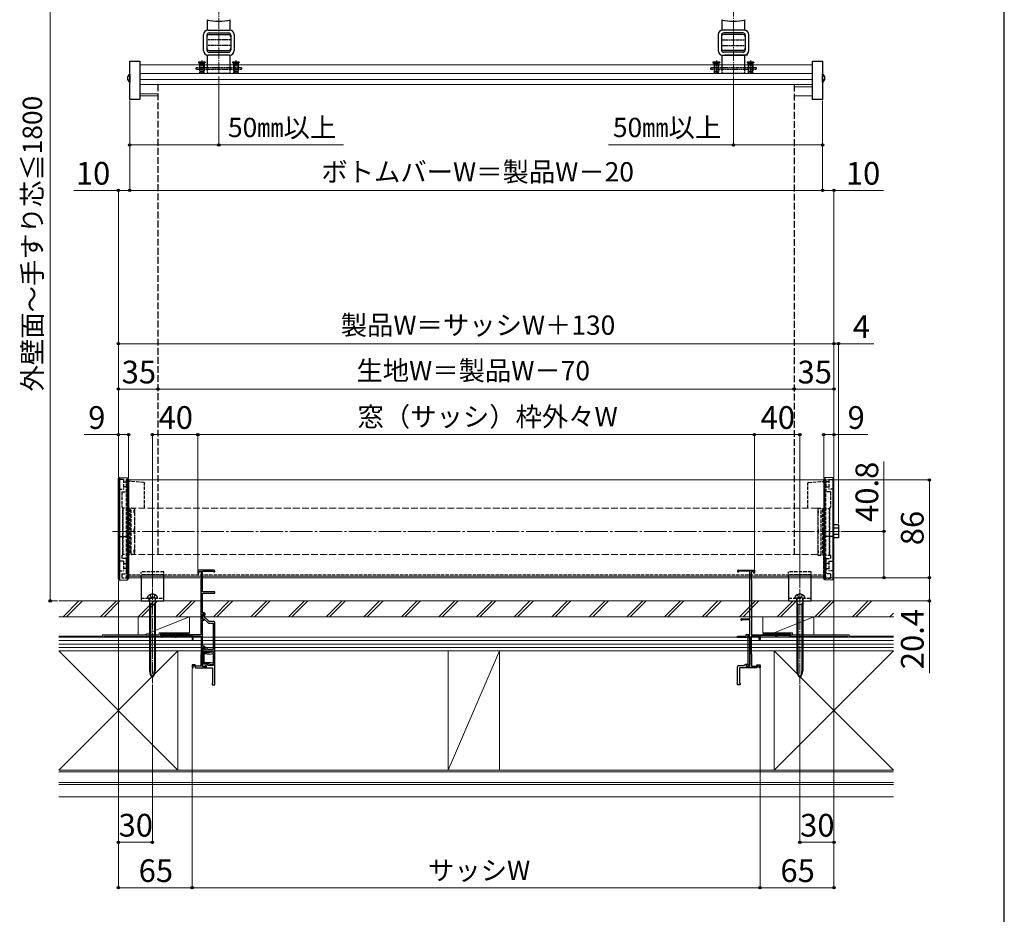
# Model space of a CAD drawing. Extents: x 175 to 1925, y 210 to 2815.
# Drawn here: x 1058 to 1925, y 1441 to 2228 of the extents above; entities that cross this region are included whole.
import ezdxf

# ---------------------------------------------------------------- set-up
doc = ezdxf.new("R2010")
doc.units = 0
doc.linetypes.add('YCENTER_1', pattern=[13, 10, -1, 1, -1])
doc.linetypes.add('YHIDDEN_1', pattern=[4, 3, -1])
for name, color, linetype, lineweight in [('YKK_11E', 7, 'CONTINUOUS', 13), ('YKK_12', 2, 'CONTINUOUS', 13), ('YKK_13', 4, 'CONTINUOUS', 30), ('YKK_D', 6, 'CONTINUOUS', 13), ('YKK_ZWAK', 7, 'CONTINUOUS', 30), ('YSS_K', 3, 'CONTINUOUS', 13)]:
    doc.layers.add(name, color=color, linetype=linetype, lineweight=lineweight)
doc.styles.add('text-b', font='txt')

msp = doc.modelspace()

# ---------------------------------------------------------------- linework, layer by layer
at = {"layer": 'YKK_11E', "linetype": 'ByBlock', "lineweight": -2}
for p, q in [((1229.3, 1743.5), (1215, 1743.5)), ((1215, 1743.5), (1215, 1740.5)), ((1215.8, 1740.5), (1215.8, 1742.4)), ((1215.8, 1742.4), (1218, 1742.4)), ((1218, 1742.4), (1218, 1735.7)), ((1219, 1724.5), (1219, 1742.6)), ((1219, 1742.6), (1228.43, 1742.6)), ((1228.43, 1742.6), (1228.69, 1742.45)), ((1215, 1740.5), (1215.8, 1740.5)), ((1217.8, 1735.5), (1217.6, 1735.3)), ((1217.6, 1735.3), (1217.6, 1686.5)), ((1218, 1735.7), (1217.8, 1735.5)), ((1230, 1724.5), (1219, 1724.5)), ((1219, 1705.9), (1219, 1723.2)), ((1219, 1723.2), (1230, 1723.2)), ((1230, 1723.2), (1230, 1724.5)), ((1219.5, 1703.86), (1218.94, 1700.7)), ((1218.94, 1700.7), (1220.38, 1700.7)), ((1220.5, 1705.9), (1219, 1705.9)), ((1219, 1700.4), (1219, 1705.1)), ((1219, 1705.1), (1220.7, 1705.1)), ((1220.5, 1700.4), (1219, 1700.4)), ((1219, 1676.5), (1219, 1699.6)), ((1219, 1699.6), (1220.5, 1699.6)), ((1220.2, 1704.7), (1219.5, 1704.7)), ((1219.5, 1704.7), (1219.5, 1703.86)), ((1221, 1703.31), (1220.2, 1704.7)), ((1220.38, 1700.7), (1223.99, 1697.09)), ((1220.5, 1699.6), (1220.5, 1700.4)), ((1220.7, 1705.1), (1220.7, 1704.5)), ((1220.7, 1704.5), (1221.2, 1704)), ((1221, 1702.2), (1221, 1703.31)), ((1224.9, 1698.3), (1221, 1702.2)), ((1221.2, 1704), (1221.5, 1704.3)), ((1221.5, 1704.3), (1221.5, 1704.9)), ((1224.69, 1696.8), (1228.5, 1696.8)), ((1229, 1698.3), (1224.9, 1698.3)), ((1228.5, 1696.8), (1228.5, 1673.8)), ((1230, 1671.3), (1230, 1697.3)), ((1217.6, 1686.5), (1183, 1686.5)), ((1183, 1686.5), (1183, 1684.5)), ((1183, 1684.5), (1183.7, 1684.5)), ((1183.7, 1684.5), (1183.7, 1685.6)), ((1183.7, 1685.6), (1195.3, 1685.6)), ((1195.3, 1685.6), (1195.3, 1684.5)), ((1195.3, 1684.5), (1196, 1684.5)), ((1196, 1684.5), (1196, 1685.6)), ((1196, 1685.6), (1209.1, 1685.6)), ((1209.1, 1685.6), (1209.7, 1685.95)), ((1209.7, 1685.95), (1210, 1685.77)), ((1210, 1685.77), (1210, 1682.5)), ((1210, 1682.5), (1210.8, 1682.5)), ((1210.8, 1682.5), (1210.8, 1685.4)), ((1210.8, 1685.4), (1217.8, 1685.4)), ((1217.8, 1685.4), (1217.8, 1670)), ((1220.4, 1676.5), (1219, 1676.5)), ((1219, 1658.4), (1219, 1675.7)), ((1219, 1675.7), (1220.6, 1675.7)), ((1220.2, 1675.3), (1219, 1675.3)), ((1219, 1675.3), (1219, 1674.1)), ((1219, 1674.1), (1219.33, 1673.77)), ((1219.33, 1673.77), (1219, 1673.3)), ((1219, 1673.3), (1219, 1659.24)), ((1220.2, 1673.8), (1220.2, 1675.3)), ((1222.5, 1673.8), (1220.2, 1673.8)), ((1220.6, 1675.7), (1220.6, 1674.3)), ((1220.6, 1674.3), (1221.4, 1674.3)), ((1221.4, 1674.3), (1221.4, 1675.5)), ((1223, 1674.3), (1222.5, 1673.8)), ((1223.5, 1674.3), (1223, 1674.3)), ((1224, 1673.8), (1223.5, 1674.3)), ((1228.5, 1673.8), (1224, 1673.8)), ((1217.8, 1670), (1217.6, 1669.8)), ((1217.6, 1669.8), (1217.6, 1658.9)), ((1220.5, 1660.9), (1220.5, 1672.3)), ((1220.5, 1672.3), (1228.6, 1672.3)), ((1228.6, 1672.3), (1228.6, 1671.3)), ((1228.6, 1671.3), (1230, 1671.3)), ((1212.77, 1660.2), (1210, 1660.2)), ((1210, 1660.2), (1210, 1657.5)), ((1210, 1657.5), (1210.8, 1657.5)), ((1210.8, 1657.5), (1210.8, 1659.4)), ((1210.8, 1659.4), (1212.21, 1659.4)), ((1212.21, 1659.4), (1212.9, 1657.5)), ((1213.24, 1658.9), (1212.77, 1660.2)), ((1212.9, 1657.5), (1214.84, 1657.5)), ((1217.6, 1658.9), (1213.24, 1658.9)), ((1214.84, 1657.5), (1215.03, 1657.62)), ((1215.03, 1657.62), (1215.58, 1657.62)), ((1215.58, 1657.62), (1215.76, 1657.5)), ((1215.76, 1657.5), (1222.1, 1657.5)), ((1219, 1659.24), (1221.04, 1658.5)), ((1221.4, 1658.4), (1219, 1658.4)), ((1222.8, 1660.9), (1220.5, 1660.9)), ((1221.04, 1658.5), (1221.4, 1659.5)), ((1221.4, 1659.5), (1222.4, 1659.5)), ((1222.1, 1659.3), (1221.4, 1659.3)), ((1221.4, 1659.3), (1221.4, 1658.4)), ((1222.1, 1657.5), (1222.1, 1659.3)), ((1222.4, 1659.5), (1222.4, 1657.5)), ((1222.4, 1657.5), (1228, 1657.5)), ((1224.2, 1659.5), (1222.8, 1660.9)), ((1228.6, 1659.5), (1224.2, 1659.5)), ((1228, 1657.5), (1228, 1644)), ((1230, 1660.6), (1228.6, 1660.6)), ((1228.6, 1660.6), (1228.6, 1659.5)), ((1230, 1642.5), (1230, 1660.6)), ((1228, 1644), (1227.5, 1644)), ((1227.5, 1644), (1227.5, 1642.5)), ((1227.5, 1642.5), (1230, 1642.5))]:
    msp.add_line(p, q, dxfattribs=at)
at = {"layer": 'YKK_11E', "linetype": 'ByBlock', "lineweight": -2, "ltscale": 0.5}
for p, q in [((1690.7, 1743.5), (1705, 1743.5)), ((1691.57, 1742.6), (1691.31, 1742.45)), ((1701, 1742.6), (1691.57, 1742.6)), ((1701, 1700.7), (1701, 1742.6)), ((1704.2, 1742.4), (1702, 1742.4)), ((1702, 1742.4), (1702, 1735.7)), ((1704.2, 1740.9), (1704.2, 1742.4)), ((1705, 1743.5), (1705, 1740.9)), ((1702, 1735.7), (1702.2, 1735.5)), ((1702.2, 1735.5), (1702.4, 1735.3)), ((1702.4, 1735.3), (1702.4, 1686.5)), ((1705, 1740.9), (1704.2, 1740.9)), ((1693.6, 1700.7), (1701, 1700.7)), ((1694.35, 1699.9), (1694.1, 1699.77)), ((1701, 1699.9), (1694.35, 1699.9)), ((1701, 1686.8), (1701, 1699.9)), ((1690, 1684.2), (1690, 1685.5)), ((1690, 1685.5), (1697.7, 1685.5)), ((1699, 1684.2), (1690, 1684.2)), ((1697.7, 1685.5), (1697.7, 1686.8)), ((1697.7, 1686.8), (1701, 1686.8)), ((1701, 1685.5), (1699, 1685.5)), ((1699, 1685.5), (1699, 1684.2)), ((1699.5, 1660.9), (1699.5, 1684.2)), ((1700.5, 1685.2), (1701, 1684.7)), ((1701, 1658.4), (1701, 1685.5)), ((1701, 1684.7), (1701, 1660.31)), ((1709.2, 1685.4), (1702.2, 1685.4)), ((1702.2, 1685.4), (1702.2, 1670)), ((1702.4, 1686.5), (1737, 1686.5)), ((1709.2, 1682.5), (1709.2, 1685.4)), ((1710, 1682.5), (1709.2, 1682.5)), ((1710.3, 1685.95), (1710, 1685.77)), ((1710, 1685.77), (1710, 1682.5)), ((1710.9, 1685.6), (1710.3, 1685.95)), ((1724, 1685.6), (1710.9, 1685.6)), ((1724, 1684.5), (1724, 1685.6)), ((1724.7, 1684.5), (1724, 1684.5)), ((1736.3, 1685.6), (1724.7, 1685.6)), ((1724.7, 1685.6), (1724.7, 1684.5)), ((1736.3, 1684.5), (1736.3, 1685.6)), ((1737, 1684.5), (1736.3, 1684.5)), ((1737, 1686.5), (1737, 1684.5)), ((1220.72, 1670.65), (1220.69, 1670.08)), ((1220.69, 1670.08), (1225.47, 1669.66)), ((1224.54, 1670.65), (1220.72, 1670.65)), ((1228.35, 1671.67), (1224.54, 1670.65)), ((1225.47, 1669.66), (1227.79, 1670.28)), ((1227.79, 1670.28), (1228.51, 1669.86)), ((1228.63, 1671.4), (1228.35, 1671.67)), ((1228.51, 1669.86), (1228.51, 1662.04)), ((1228.52, 1670.98), (1228.63, 1671.4)), ((1228.77, 1670.79), (1228.52, 1670.98)), ((1229.31, 1671.1), (1228.77, 1670.79)), ((1230.01, 1671.1), (1229.31, 1671.1)), ((1230.01, 1660.8), (1230.01, 1671.1)), ((1702.2, 1670), (1702.4, 1669.8)), ((1702.4, 1669.8), (1702.4, 1658.9)), ((1225.47, 1662.24), (1220.69, 1661.82)), ((1220.69, 1661.82), (1220.72, 1661.25)), ((1220.72, 1661.25), (1224.54, 1661.25)), ((1224.54, 1661.25), (1228.35, 1660.23)), ((1227.79, 1661.62), (1225.47, 1662.24)), ((1228.51, 1662.04), (1227.79, 1661.62)), ((1228.35, 1660.23), (1228.63, 1660.5)), ((1228.52, 1660.92), (1228.77, 1661.11)), ((1228.63, 1660.5), (1228.52, 1660.92)), ((1228.77, 1661.11), (1229.31, 1660.8)), ((1229.31, 1660.8), (1230.01, 1660.8)), ((1690, 1642.5), (1690, 1658.5)), ((1691, 1659.5), (1695.8, 1659.5)), ((1697.6, 1657.5), (1692, 1657.5)), ((1692, 1657.5), (1692, 1644)), ((1695.8, 1659.5), (1697.2, 1660.9)), ((1697.2, 1660.9), (1699.5, 1660.9)), ((1698.6, 1659.5), (1697.6, 1659.5)), ((1697.6, 1659.5), (1697.6, 1657.5)), ((1697.9, 1657.5), (1697.9, 1659.3)), ((1697.9, 1659.3), (1698.6, 1659.3)), ((1704.24, 1657.5), (1697.9, 1657.5)), ((1698.96, 1658.5), (1698.6, 1659.5)), ((1698.6, 1659.3), (1698.6, 1658.4)), ((1698.6, 1658.4), (1701, 1658.4)), ((1700.09, 1658.91), (1698.96, 1658.5)), ((1701, 1660.31), (1699.75, 1659.85)), ((1699.75, 1659.85), (1700.09, 1658.91)), ((1702.4, 1658.9), (1706.76, 1658.9)), ((1704.43, 1657.62), (1704.24, 1657.5)), ((1704.98, 1657.62), (1704.43, 1657.62)), ((1705.16, 1657.5), (1704.98, 1657.62)), ((1707.1, 1657.5), (1705.16, 1657.5)), ((1706.76, 1658.9), (1707.23, 1660.2)), ((1707.79, 1659.4), (1707.1, 1657.5)), ((1707.23, 1660.2), (1710, 1660.2)), ((1709.2, 1659.4), (1707.79, 1659.4)), ((1709.2, 1657.5), (1709.2, 1659.4)), ((1710, 1657.5), (1709.2, 1657.5)), ((1710, 1660.2), (1710, 1657.5)), ((1692.5, 1642.5), (1690, 1642.5)), ((1692, 1644), (1692.5, 1644)), ((1692.5, 1644), (1692.5, 1642.5))]:
    msp.add_line(p, q, dxfattribs=at)
at = {"layer": 'YKK_11E', "linetype": 'ByBlock', "lineweight": -2}
for centre, radius, start, end in [((1229.3, 1742.8), 0.7, 210, 89.99999), ((1220.5, 1704.9), 1, 0.00001, 89.99999), ((1224.69, 1697.8), 1, 225.00003, 270.00002), ((1229, 1697.3), 1, 0.00001, 89.99999), ((1220.4, 1675.5), 1, 0.00001, 89.99999)]:
    msp.add_arc(centre, radius, start, end, dxfattribs=at)
at = {"layer": 'YKK_11E', "linetype": 'ByBlock', "lineweight": -2, "ltscale": 0.5}
for centre, radius, start, end in [((1690.7, 1742.8), 0.7, 90.00001, 330), ((1693.6, 1700.1), 0.6, 90.00003, 326.25104), ((1700.5, 1684.2), 1, 90.01906, 179.99956), ((1691, 1658.5), 1, 90.00001, 179.99999)]:
    msp.add_arc(centre, radius, start, end, dxfattribs=at)
at = {"layer": 'YKK_12', "linetype": 'YCENTER_1'}
for p, q in [((1233.5, 2180.67), (1233.5, 2395.94)), ((1686.5, 2178.82), (1686.5, 2395.94)), ((1175, 1727.4), (1175, 1644)), ((1745, 1726.9), (1745, 1643.5))]:
    msp.add_line(p, q, dxfattribs=at)
at = {"layer": 'YKK_12'}
for p, q in [((1164, 2188.41), (1756, 2188.41)), ((1164, 2188.41), (1164, 2161.04)), ((1756, 2188.41), (1756, 2161.04)), ((1164, 2180.77), (1756, 2180.77)), ((1164, 2175.34), (1756, 2175.34)), ((1164, 2170.9), (1756, 2170.9)), ((1740, 2169.02), (1756, 2169.02)), ((1164, 2162.81), (1180, 2162.81)), ((1164, 2161.04), (1180, 2161.04)), ((1740, 2161.04), (1756, 2161.04)), ((1768, 1822.9), (1152, 1822.9)), ((1768, 1738.3), (1152, 1738.3)), ((1768, 1736.9), (1152, 1736.9))]:
    msp.add_line(p, q, dxfattribs=at)
at = {"layer": 'YKK_12', "linetype": 'YHIDDEN_1'}
for p, q in [((1152, 1822.9), (1152, 1736.9)), ((1768, 1822.9), (1768, 1736.9)), ((1768, 1739.5), (1152, 1739.5))]:
    msp.add_line(p, q, dxfattribs=at)
at = {"layer": 'YKK_12', "linetype": 'YHIDDEN_1', "ltscale": 2}
for p, q in [((1159.25, 1798.2), (1159.25, 1757.2)), ((1760.75, 1798.2), (1159.25, 1798.2)), ((1760.75, 1798.2), (1760.75, 1757.2)), ((1760.75, 1757.2), (1159.25, 1757.2))]:
    msp.add_line(p, q, dxfattribs=at)
at = {"layer": 'YKK_12', "linetype": 'YCENTER_1', "ltscale": 2}
msp.add_line((1140, 1777.7), (1780, 1777.7), dxfattribs=at)
at = {"layer": 'YKK_13', "ltscale": 0.5}
for p, q in [((1223.5, 2218.95), (1223.5, 2227.99)), ((1243.5, 2218.95), (1243.5, 2227.99)), ((1676.5, 2218.95), (1676.5, 2227.99)), ((1696.5, 2218.95), (1696.5, 2227.99)), ((1220, 2200.98), (1220, 2214.98)), ((1223, 2214.48), (1223, 2201.48)), ((1223.5, 2210.48), (1223, 2210.48)), ((1224, 2218.98), (1243, 2218.98)), ((1225, 2216.48), (1242, 2216.48)), ((1225, 2214.98), (1242, 2214.98)), ((1244, 2210.48), (1243.5, 2210.48)), ((1244, 2214.48), (1244, 2201.48)), ((1247, 2214.98), (1247, 2200.98)), ((1673, 2214.98), (1673, 2200.98)), ((1676, 2214.48), (1676, 2201.48)), ((1676, 2210.48), (1676.5, 2210.48)), ((1696, 2218.98), (1677, 2218.98)), ((1695, 2216.48), (1678, 2216.48)), ((1695, 2214.98), (1678, 2214.98)), ((1696.5, 2210.48), (1697, 2210.48)), ((1697, 2214.48), (1697, 2201.48)), ((1700, 2200.98), (1700, 2214.98)), ((1223.5, 2205.48), (1223, 2205.48)), ((1244, 2205.48), (1243.5, 2205.48)), ((1676, 2205.48), (1676.5, 2205.48)), ((1696.5, 2205.48), (1697, 2205.48)), ((1223.5, 2189.37), (1223.5, 2196.98)), ((1243, 2196.98), (1224, 2196.98)), ((1225, 2200.98), (1242, 2200.98)), ((1225, 2199.48), (1242, 2199.48)), ((1243.5, 2189.37), (1243.5, 2196.98)), ((1676.5, 2189.37), (1676.5, 2196.98)), ((1677, 2196.98), (1696, 2196.98)), ((1695, 2200.98), (1678, 2200.98)), ((1695, 2199.48), (1678, 2199.48)), ((1699, 2196.98), (1679, 2196.98)), ((1696.5, 2189.37), (1696.5, 2196.98))]:
    msp.add_line(p, q, dxfattribs=at)
at = {"layer": 'YKK_13', "linetype": 'YHIDDEN_1', "ltscale": 0.5}
for p, q in [((1243.5, 2210.48), (1223.5, 2210.48)), ((1676.5, 2210.48), (1696.5, 2210.48)), ((1243.5, 2205.48), (1223.5, 2205.48)), ((1676.5, 2205.48), (1696.5, 2205.48)), ((1213.5, 2184.17), (1213.5, 2185.97)), ((1213.5, 2185.97), (1253.5, 2185.97)), ((1215.5, 2190.72), (1215.5, 2190.47)), ((1215.5, 2190.47), (1216.43, 2189.54)), ((1216.5, 2188.22), (1216.64, 2188.78)), ((1216.5, 2188.22), (1216.5, 2182.12)), ((1216.5, 2188.22), (1220.5, 2188.22)), ((1220.37, 2189.22), (1216.62, 2189.22)), ((1216.87, 2188.22), (1216.64, 2189.17)), ((1216.7, 2190.72), (1217.35, 2189.41)), ((1216.87, 2188.22), (1216.87, 2181.36)), ((1217.35, 2189.41), (1218.5, 2188.8)), ((1219.64, 2189.41), (1218.5, 2188.8)), ((1220.3, 2190.72), (1219.64, 2189.41)), ((1220.12, 2188.22), (1220.36, 2189.17)), ((1220.12, 2188.22), (1220.12, 2181.36)), ((1220.5, 2188.22), (1220.36, 2188.78)), ((1220.5, 2188.22), (1220.5, 2182.12)), ((1221.5, 2190.47), (1220.57, 2189.54)), ((1221.5, 2190.72), (1221.5, 2190.47)), ((1223.5, 2180.67), (1223.5, 2189.37)), ((1243.5, 2180.67), (1243.5, 2189.37)), ((1245.5, 2190.72), (1245.5, 2190.47)), ((1245.5, 2190.47), (1246.43, 2189.54)), ((1246.5, 2188.22), (1246.64, 2188.78)), ((1246.5, 2188.22), (1246.5, 2182.12)), ((1246.5, 2188.22), (1250.5, 2188.22)), ((1250.37, 2189.22), (1246.62, 2189.22)), ((1246.87, 2188.22), (1246.64, 2189.17)), ((1246.7, 2190.72), (1247.35, 2189.41)), ((1246.87, 2188.22), (1246.87, 2181.36)), ((1247.35, 2189.41), (1248.5, 2188.8)), ((1249.64, 2189.41), (1248.5, 2188.8)), ((1250.3, 2190.72), (1249.64, 2189.41)), ((1250.12, 2188.22), (1250.36, 2189.17)), ((1250.12, 2188.22), (1250.12, 2181.36)), ((1250.5, 2188.22), (1250.36, 2188.78)), ((1250.5, 2188.22), (1250.5, 2182.12)), ((1251.5, 2190.47), (1250.57, 2189.54)), ((1251.5, 2190.72), (1251.5, 2190.47)), ((1253.5, 2185.97), (1253.5, 2184.17)), ((1666.5, 2184.17), (1666.5, 2185.97)), ((1666.5, 2185.97), (1706.5, 2185.97)), ((1668.5, 2190.72), (1668.5, 2190.47)), ((1668.5, 2190.47), (1669.43, 2189.54)), ((1669.5, 2188.22), (1669.64, 2188.78)), ((1669.5, 2188.22), (1669.5, 2182.12)), ((1669.5, 2188.22), (1673.5, 2188.22)), ((1673.37, 2189.22), (1669.62, 2189.22)), ((1669.87, 2188.22), (1669.64, 2189.17)), ((1669.7, 2190.72), (1670.35, 2189.41)), ((1669.87, 2188.22), (1669.87, 2181.36)), ((1670.35, 2189.41), (1671.5, 2188.8)), ((1672.64, 2189.41), (1671.5, 2188.8)), ((1673.3, 2190.72), (1672.64, 2189.41)), ((1673.12, 2188.22), (1673.36, 2189.17)), ((1673.12, 2188.22), (1673.12, 2181.36)), ((1673.5, 2188.22), (1673.36, 2188.78)), ((1673.5, 2188.22), (1673.5, 2182.12)), ((1674.5, 2190.47), (1673.57, 2189.54)), ((1674.5, 2190.72), (1674.5, 2190.47)), ((1676.5, 2180.67), (1676.5, 2189.37)), ((1696.5, 2180.67), (1696.5, 2189.37)), ((1698.5, 2190.72), (1698.5, 2190.47)), ((1698.5, 2190.47), (1699.43, 2189.54)), ((1699.5, 2188.22), (1699.64, 2188.78)), ((1699.5, 2188.22), (1699.5, 2182.12)), ((1699.5, 2188.22), (1703.5, 2188.22)), ((1703.37, 2189.22), (1699.62, 2189.22)), ((1699.87, 2188.22), (1699.64, 2189.17)), ((1699.7, 2190.72), (1700.35, 2189.41)), ((1699.87, 2188.22), (1699.87, 2181.36)), ((1700.35, 2189.41), (1701.5, 2188.8)), ((1702.64, 2189.41), (1701.5, 2188.8)), ((1703.3, 2190.72), (1702.64, 2189.41)), ((1703.12, 2188.22), (1703.36, 2189.17)), ((1703.12, 2188.22), (1703.12, 2181.36)), ((1703.5, 2188.22), (1703.36, 2188.78)), ((1703.5, 2188.22), (1703.5, 2182.12)), ((1704.5, 2190.47), (1703.57, 2189.54)), ((1704.5, 2190.72), (1704.5, 2190.47)), ((1706.5, 2185.97), (1706.5, 2184.17)), ((1253.5, 2184.17), (1213.5, 2184.17)), ((1220.5, 2182.12), (1216.5, 2182.12)), ((1217.2, 2180.72), (1216.5, 2182.12)), ((1219.8, 2180.72), (1217.2, 2180.72)), ((1220.5, 2182.12), (1219.8, 2180.72)), ((1243.5, 2180.67), (1223.5, 2180.67)), ((1250.5, 2182.12), (1246.5, 2182.12)), ((1247.2, 2180.72), (1246.5, 2182.12)), ((1249.8, 2180.72), (1247.2, 2180.72)), ((1250.5, 2182.12), (1249.8, 2180.72)), ((1706.5, 2184.17), (1666.5, 2184.17)), ((1673.5, 2182.12), (1669.5, 2182.12)), ((1670.2, 2180.72), (1669.5, 2182.12)), ((1672.8, 2180.72), (1670.2, 2180.72)), ((1673.5, 2182.12), (1672.8, 2180.72)), ((1696.5, 2180.67), (1676.5, 2180.67)), ((1703.5, 2182.12), (1699.5, 2182.12)), ((1700.2, 2180.72), (1699.5, 2182.12)), ((1702.8, 2180.72), (1700.2, 2180.72)), ((1703.5, 2182.12), (1702.8, 2180.72)), ((1173.85, 1719.64), (1175, 1719.03)), ((1176.14, 1719.64), (1175, 1719.03)), ((1743.85, 1719.64), (1745, 1719.03)), ((1746.14, 1719.64), (1745, 1719.03))]:
    msp.add_line(p, q, dxfattribs=at)
at = {"layer": 'YKK_13'}
for p, q in [((1155, 2157.87), (1155, 2191.65)), ((1155, 2191.65), (1164, 2191.65)), ((1164, 2191.65), (1164, 2157.87)), ((1221.5, 2190.72), (1215.5, 2190.72)), ((1221.5, 2190.47), (1215.5, 2190.47)), ((1251.5, 2190.72), (1245.5, 2190.72)), ((1251.5, 2190.47), (1245.5, 2190.47)), ((1674.5, 2190.72), (1668.5, 2190.72)), ((1674.5, 2190.47), (1668.5, 2190.47)), ((1704.5, 2190.72), (1698.5, 2190.72)), ((1704.5, 2190.47), (1698.5, 2190.47)), ((1756, 2157.87), (1756, 2191.65)), ((1756, 2191.65), (1765, 2191.65)), ((1765, 2191.65), (1765, 2157.87)), ((1153.53, 2178.68), (1155, 2177.95)), ((1155, 2180.21), (1155, 2173.06)), ((1765, 2173.06), (1765, 2180.21)), ((1766.47, 2178.68), (1765, 2177.95)), ((1153.53, 2174.58), (1155, 2175.32)), ((1766.47, 2174.58), (1765, 2175.32)), ((1164, 2157.87), (1155, 2157.87)), ((1765, 2157.87), (1756, 2157.87)), ((1145, 1735.54), (1145, 1824.26)), ((1146, 1825.14), (1146, 1734.66)), ((1146, 1825.14), (1152.93, 1824.71)), ((1152.93, 1735.09), (1152.93, 1824.71)), ((1154, 1823.65), (1154, 1736.15)), ((1766, 1823.65), (1766, 1736.15)), ((1774, 1825.14), (1767.06, 1824.71)), ((1767.06, 1735.09), (1767.06, 1824.71)), ((1774, 1825.14), (1774, 1734.66)), ((1775, 1735.54), (1775, 1824.26)), ((1146, 1773.2), (1145, 1773.2)), ((1146, 1773.2), (1152.93, 1773.2)), ((1152.93, 1773.2), (1154, 1773.2)), ((1767.06, 1773.2), (1766, 1773.2)), ((1774, 1773.2), (1767.06, 1773.2)), ((1774, 1773.2), (1775, 1773.2)), ((1146, 1734.66), (1145, 1735.54)), ((1146, 1734.66), (1152.93, 1735.09)), ((1152.93, 1735.09), (1154, 1736.15)), ((1165, 1736.5), (1165, 1716.5)), ((1185, 1716.5), (1185, 1736.5)), ((1735, 1736.5), (1735, 1716.5)), ((1755, 1716.5), (1755, 1736.5)), ((1767.06, 1735.09), (1766, 1736.15)), ((1774, 1734.66), (1767.06, 1735.09)), ((1774, 1734.66), (1775, 1735.54)), ((1165, 1716.5), (1185, 1716.5)), ((1172.45, 1718.7), (1172.45, 1654.86)), ((1177.55, 1718.7), (1177.55, 1654.86)), ((1735, 1716.5), (1755, 1716.5)), ((1742.45, 1718.7), (1742.45, 1654.86)), ((1747.55, 1718.7), (1747.55, 1654.86)), ((1173.2, 1713.4), (1172.45, 1715.6)), ((1177.55, 1713.4), (1172.45, 1713.4)), ((1173.2, 1713.4), (1173.2, 1654.86)), ((1177.55, 1715.6), (1176.8, 1713.4)), ((1176.8, 1713.4), (1176.8, 1654.86)), ((1743.2, 1713.4), (1742.45, 1715.6)), ((1747.55, 1713.4), (1742.45, 1713.4)), ((1743.2, 1713.4), (1743.2, 1654.86)), ((1747.55, 1715.6), (1746.8, 1713.4)), ((1746.8, 1713.4), (1746.8, 1654.86))]:
    msp.add_line(p, q, dxfattribs=at)
at = {"layer": 'YKK_13', "linetype": 'YCENTER_1', "ltscale": 0.5}
for p, q in [((1218.5, 2192.22), (1218.5, 2180.23)), ((1248.5, 2192.22), (1248.5, 2180.23)), ((1671.5, 2192.22), (1671.5, 2180.23)), ((1701.5, 2192.22), (1701.5, 2180.23))]:
    msp.add_line(p, q, dxfattribs=at)
at = {"layer": 'YKK_13', "linetype": 'YHIDDEN_1', "ltscale": 2}
for p, q in [((1180, 1757.2), (1180, 2170.9)), ((1740, 2170.9), (1740, 1757.2))]:
    msp.add_line(p, q, dxfattribs=at)
at = {"layer": 'YKK_13', "linetype": 'YHIDDEN_1'}
for p, q in [((1149.5, 1823.35), (1145, 1823.35)), ((1149.5, 1823.35), (1149.5, 1814.85)), ((1152, 1823.2), (1154, 1823.2)), ((1152, 1823.2), (1152, 1812.35)), ((1154, 1820.75), (1154, 1823.2)), ((1167.58, 1820.67), (1154, 1821.63)), ((1752.41, 1820.67), (1766, 1821.63)), ((1768, 1823.2), (1766, 1823.2)), ((1766, 1820.75), (1766, 1823.2)), ((1768, 1823.2), (1768, 1812.35)), ((1770.5, 1823.35), (1775, 1823.35)), ((1770.5, 1823.35), (1770.5, 1814.85)), ((1145, 1814.85), (1149.5, 1814.85)), ((1148, 1812.35), (1148, 1799.2)), ((1148, 1812.35), (1152, 1812.35)), ((1168, 1798.2), (1168, 1820.24)), ((1752, 1798.2), (1752, 1820.24)), ((1772, 1812.35), (1768, 1812.35)), ((1775, 1814.85), (1770.5, 1814.85)), ((1772, 1812.35), (1772, 1799.2)), ((1148, 1799.2), (1149, 1798.2)), ((1149, 1798.2), (1149, 1757.2)), ((1149, 1757.2), (1149, 1798.2)), ((1154.5, 1798.2), (1149, 1798.2)), ((1155, 1797.7), (1155, 1757.7)), ((1156.25, 1757.7), (1156.25, 1797.7)), ((1156.75, 1798.2), (1159.25, 1798.2)), ((1159.25, 1796.37), (1158.75, 1796.37)), ((1158.75, 1796.37), (1158.75, 1795.93)), ((1159.25, 1795.93), (1158.75, 1795.93)), ((1158.75, 1795.93), (1158.75, 1794.37)), ((1158.75, 1794.37), (1159.25, 1794.37)), ((1159.25, 1798.2), (1159.25, 1757.2)), ((1763.25, 1797.7), (1760.75, 1797.7)), ((1760.75, 1797.7), (1760.75, 1756.7)), ((1760.75, 1795.87), (1761.25, 1795.87)), ((1760.75, 1795.43), (1761.25, 1795.43)), ((1761.25, 1795.87), (1761.25, 1795.43)), ((1761.25, 1795.43), (1761.25, 1793.87)), ((1763.75, 1757.2), (1763.75, 1797.2)), ((1765, 1797.2), (1765, 1757.2)), ((1765.5, 1797.7), (1771, 1797.7)), ((1772, 1799.2), (1771, 1798.2)), ((1771, 1798.2), (1771, 1757.2)), ((1771, 1756.7), (1771, 1797.7)), ((1155.7, 1791.1), (1155.8, 1791.1)), ((1761.25, 1793.87), (1760.75, 1793.87)), ((1764.3, 1790.6), (1764.2, 1790.6)), ((1159.25, 1779.7), (1158.75, 1779.7)), ((1158.75, 1779.7), (1158.75, 1775.7)), ((1760.75, 1779.2), (1761.25, 1779.2)), ((1761.25, 1779.2), (1761.25, 1775.2)), ((1154, 1736.6), (1154, 1775.48)), ((1158.75, 1775.7), (1159.25, 1775.7)), ((1761.25, 1775.2), (1760.75, 1775.2)), ((1766, 1736.6), (1766, 1775.48)), ((1155.8, 1764.3), (1155.7, 1764.3)), ((1159.25, 1761.03), (1158.75, 1761.03)), ((1158.75, 1761.03), (1158.75, 1759.47)), ((1760.75, 1760.53), (1761.25, 1760.53)), ((1761.25, 1760.53), (1761.25, 1758.97)), ((1764.2, 1763.8), (1764.3, 1763.8)), ((1149.5, 1751.35), (1145, 1751.35)), ((1149, 1757.2), (1148, 1756.2)), ((1148, 1756.2), (1148, 1753.85)), ((1152, 1753.85), (1148, 1753.85)), ((1154.5, 1757.2), (1149, 1757.2)), ((1149.5, 1751.35), (1149.5, 1742.85)), ((1152, 1753.85), (1152, 1740.35)), ((1159.25, 1757.2), (1156.75, 1757.2)), ((1159.25, 1759.47), (1158.75, 1759.47)), ((1158.75, 1759.47), (1158.75, 1759.03)), ((1158.75, 1759.03), (1159.25, 1759.03)), ((1760.75, 1758.97), (1761.25, 1758.97)), ((1761.25, 1758.53), (1760.75, 1758.53)), ((1760.75, 1756.7), (1763.25, 1756.7)), ((1761.25, 1758.97), (1761.25, 1758.53)), ((1765.5, 1756.7), (1771, 1756.7)), ((1768, 1753.85), (1772, 1753.85)), ((1768, 1753.85), (1768, 1740.35)), ((1770.5, 1751.35), (1775, 1751.35)), ((1770.5, 1751.35), (1770.5, 1742.85)), ((1771, 1757.2), (1772, 1756.2)), ((1772, 1756.2), (1772, 1753.85)), ((1145, 1742.85), (1149.5, 1742.85)), ((1775, 1742.85), (1770.5, 1742.85)), ((1148, 1740.35), (1152, 1740.35)), ((1148, 1740.35), (1148, 1736.6)), ((1154, 1736.6), (1148, 1736.6)), ((1185, 1742), (1165, 1742)), ((1165, 1736.5), (1165, 1742)), ((1185, 1739.5), (1165, 1739.5)), ((1185, 1736.5), (1185, 1742)), ((1755, 1742), (1735, 1742)), ((1735, 1736.5), (1735, 1742)), ((1755, 1739.5), (1735, 1739.5)), ((1755, 1736.5), (1755, 1742)), ((1766, 1736.6), (1772, 1736.6)), ((1772, 1740.35), (1768, 1740.35)), ((1772, 1740.35), (1772, 1736.6)), ((1165, 1719), (1185, 1719)), ((1179.5, 1719), (1170.5, 1719)), ((1172.25, 1716.5), (1172.25, 1719)), ((1172.65, 1721.86), (1173.85, 1719.64)), ((1177.35, 1721.86), (1176.14, 1719.64)), ((1177.75, 1716.5), (1177.75, 1719)), ((1735, 1719), (1755, 1719)), ((1749.5, 1719), (1740.5, 1719)), ((1742.25, 1716.5), (1742.25, 1719)), ((1742.65, 1721.86), (1743.85, 1719.64)), ((1747.35, 1721.86), (1746.14, 1719.64)), ((1747.75, 1716.5), (1747.75, 1719))]:
    msp.add_line(p, q, dxfattribs=at)
at = {"layer": 'YKK_13', "linetype": 'YHIDDEN_1', "ltscale": 0.6}
for p, q in [((1149.5, 1821.35), (1152, 1821.35)), ((1770.5, 1821.35), (1768, 1821.35)), ((1152, 1816.85), (1149.5, 1816.85)), ((1768, 1816.85), (1770.5, 1816.85)), ((1149.5, 1749.35), (1152, 1749.35)), ((1152, 1744.85), (1149.5, 1744.85)), ((1770.5, 1749.35), (1768, 1749.35)), ((1768, 1744.85), (1770.5, 1744.85))]:
    msp.add_line(p, q, dxfattribs=at)
at = {"layer": 'YKK_13', "lineweight": 25}
for p, q in [((1779, 1783.47), (1775, 1783.47)), ((1779, 1780.59), (1775, 1780.59)), ((1779, 1783.47), (1779, 1780.59)), ((1779, 1780.59), (1779, 1774.81)), ((1779, 1774.81), (1775, 1774.81)), ((1779, 1771.93), (1775, 1771.93)), ((1779, 1774.81), (1779, 1771.93))]:
    msp.add_line(p, q, dxfattribs=at)
at = {"layer": 'YKK_13'}
for centre, radius, start, end in [((1233.5, 2266.72), 40, 254.94741, 270), ((1233.5, 2266.72), 40, 270, 285.05259), ((1686.5, 2266.72), 40, 254.94741, 270), ((1686.5, 2266.72), 40, 270, 285.05259), ((1157.2, 2176.63), 4.2, 121.58814, 238.41186), ((1762.8, 2176.63), 4.2, 301.58814, 58.41186), ((1180.45, 1654.86), 8, 180, 227.0586), ((1183.63, 1654.86), 10.43, 180, 214.17022), ((1169.55, 1654.86), 8, 312.9414, 0), ((1166.37, 1654.86), 10.43, 325.82978, 0), ((1750.45, 1654.86), 8, 180, 227.0586), ((1753.63, 1654.86), 10.43, 180, 214.17022), ((1739.55, 1654.86), 8, 312.9414, 0), ((1736.37, 1654.86), 10.43, 325.82978, 0)]:
    msp.add_arc(centre, radius, start, end, dxfattribs=at)
at = {"layer": 'YKK_13', "ltscale": 0.5}
for centre, radius, start, end in [((1224, 2214.98), 4, 90, 180), ((1225, 2214.48), 2, 90, 180), ((1225, 2212.98), 2, 90, 180), ((1242, 2214.48), 2, 0, 90), ((1242, 2212.98), 2, 0, 90), ((1243, 2214.98), 4, 0, 90), ((1677, 2214.98), 4, 90, 180), ((1678, 2214.48), 2, 90, 180), ((1678, 2212.98), 2, 90, 180), ((1695, 2214.48), 2, 0, 90), ((1695, 2212.98), 2, 0, 90), ((1696, 2214.98), 4, 0, 90), ((1225, 2202.98), 2, 180, 270), ((1242, 2202.98), 2, 270, 0), ((1678, 2202.98), 2, 180, 270), ((1695, 2202.98), 2, 270, 0), ((1224, 2200.98), 4, 180, 270), ((1225, 2201.48), 2, 180, 270), ((1242, 2201.48), 2, 270, 0), ((1243, 2200.98), 4, 270, 0), ((1677, 2200.98), 4, 180, 270), ((1678, 2201.48), 2, 180, 270), ((1695, 2201.48), 2, 270, 0), ((1696, 2200.98), 4, 270, 0)]:
    msp.add_arc(centre, radius, start, end, dxfattribs=at)
at = {"layer": 'YKK_13', "linetype": 'YHIDDEN_1', "ltscale": 0.5}
for centre, start, end in [((1215.86, 2188.97), 345.96376, 45), ((1221.13, 2188.97), 135, 194.03624), ((1245.86, 2188.97), 345.96376, 45), ((1251.13, 2188.97), 135, 194.03624), ((1668.86, 2188.97), 345.96376, 45), ((1674.13, 2188.97), 135, 194.03624), ((1698.86, 2188.97), 345.96376, 45), ((1704.13, 2188.97), 135, 194.03624)]:
    msp.add_arc(centre, 0.8, start, end, dxfattribs=at)
at = {"layer": 'YKK_13', "linetype": 'YHIDDEN_1'}
for centre, radius, start, end in [((1154.5, 1797.7), 0.5, 0, 90), ((1156.75, 1797.7), 0.5, 90, 180), ((1763.25, 1797.2), 0.5, 0, 90), ((1765.5, 1797.2), 0.5, 90, 180), ((1155.7, 1791.8), 0.7, 180, 270), ((1155.8, 1790.1), 1, 63.25632, 90), ((1764.2, 1789.6), 1, 90, 116.74368), ((1764.3, 1791.3), 0.7, 270, 0), ((1155.7, 1763.6), 0.7, 90, 180), ((1155.8, 1765.3), 1, 270, 296.74368), ((1764.2, 1764.8), 1, 243.25632, 270), ((1764.3, 1763.1), 0.7, 0, 90), ((1154.5, 1757.7), 0.5, 270, 360), ((1156.75, 1757.7), 0.5, 180, 270), ((1763.25, 1757.2), 0.5, 270, 0), ((1765.5, 1757.2), 0.5, 180, 270), ((1173.5, 1718.87), 3, 128.76672, 177.54096), ((1175, 1717), 5.4, 51.23328, 128.76672), ((1172.15, 1718.7), 0.3, 0, 90), ((1177.85, 1718.7), 0.3, 90, 180), ((1176.5, 1718.87), 3, 2.45904, 51.23328), ((1743.5, 1718.87), 3, 128.76672, 177.54096), ((1745, 1717), 5.4, 51.23328, 128.76672), ((1742.15, 1718.7), 0.3, 0, 90), ((1747.85, 1718.7), 0.3, 90, 180), ((1746.5, 1718.87), 3, 2.45904, 51.23328)]:
    msp.add_arc(centre, radius, start, end, dxfattribs=at)
at = {"layer": 'YKK_13'}
for points in [[(1145, 1824.26), (1145.33, 1824.55), (1145.66, 1824.84), (1146, 1825.14)], [(1152.93, 1824.71), (1153.29, 1824.36), (1153.64, 1824), (1154, 1823.65)], [(1767.06, 1824.71), (1766.71, 1824.36), (1766.35, 1824), (1766, 1823.65)], [(1775, 1824.26), (1774.67, 1824.55), (1774.33, 1824.84), (1774, 1825.14)]]:
    msp.add_open_spline(points, degree=3, dxfattribs=at)
at = {"layer": 'YKK_13', "linetype": 'YHIDDEN_1'}
for points in [[(1167.58, 1820.66), (1167.6, 1820.66), (1167.72, 1820.68), (1167.85, 1820.6), (1167.98, 1820.45), (1167.99, 1820.31), (1168, 1820.24)], [(1752.41, 1820.66), (1752.39, 1820.66), (1752.28, 1820.68), (1752.15, 1820.6), (1752.02, 1820.45), (1752.01, 1820.31), (1752, 1820.24)]]:
    msp.add_open_spline(points, degree=3, knots=[0, 0, 0, 0, 0.089473, 0.472286, 0.735396, 1, 1, 1, 1], dxfattribs=at)
at = {"layer": 'YKK_D'}
for p, q in [((1085, 2350.36), (1085, 1716.5)), ((1233.5, 2178.01), (1233.5, 2116.87)), ((1686.5, 2178.01), (1686.5, 2116.87)), ((1155, 2156.87), (1155, 2076.87)), ((1155, 2156.87), (1155, 2116.87)), ((1765, 2156.87), (1765, 2076.87)), ((1765, 2156.87), (1765, 2076.87)), ((1765, 2156.87), (1765, 2116.87)), ((1155, 2117.87), (1233.5, 2117.87)), ((1233.5, 2117.87), (1343.33, 2117.87)), ((1686.5, 2117.87), (1576.67, 2117.87)), ((1765, 2117.87), (1686.5, 2117.87)), ((1155, 2106.27), (1155, 2076.87)), ((1145, 2077.87), (1105.7, 2077.87)), ((1145, 1825.26), (1145, 2078.87)), ((1155, 2077.87), (1145, 2077.87)), ((1155, 2077.87), (1765, 2077.87)), ((1765, 2077.87), (1760.7, 2077.87)), ((1765, 2077.87), (1775, 2077.87)), ((1775, 1827.9), (1775, 2078.87)), ((1775, 2077.87), (1818.6, 2077.87)), ((1145, 1825.26), (1145, 1943.9)), ((1145, 1942.9), (1775, 1942.9)), ((1775, 1942.9), (1770.7, 1942.9)), ((1775, 1825.26), (1775, 1943.9)), ((1775, 1825.26), (1775, 1943.9)), ((1775, 1942.9), (1779, 1942.9)), ((1779, 1784.47), (1779, 1943.9)), ((1779, 1942.9), (1810.21, 1942.9)), ((1145, 1825.26), (1145, 1903.9)), ((1180, 1902.9), (1145, 1902.9)), ((1740, 1902.9), (1180, 1902.9)), ((1775, 1902.9), (1740, 1902.9)), ((1775, 1825.26), (1775, 1903.9)), ((1145, 1825.26), (1145, 1863.9)), ((1154, 1824.65), (1154, 1863.9)), ((1175, 1728.4), (1175, 1863.9)), ((1215, 1827.9), (1215, 1863.9)), ((1215, 1744.2), (1215, 1863.9)), ((1705, 1744.23), (1705, 1863.9)), ((1705, 1744.23), (1705, 1863.9)), ((1745, 1727.9), (1745, 1863.9)), ((1766, 1824.65), (1766, 1863.9)), ((1775, 1825.26), (1775, 1863.9)), ((1145, 1862.9), (1115.03, 1862.9)), ((1154, 1862.9), (1145, 1862.9)), ((1175, 1862.9), (1215, 1862.9)), ((1705, 1862.9), (1215, 1862.9)), ((1745, 1862.9), (1705, 1862.9)), ((1766, 1862.9), (1775, 1862.9)), ((1775, 1862.9), (1804.96, 1862.9)), ((1819, 1777.7), (1819, 1839.16)), ((1769, 1822.9), (1860, 1822.9)), ((1859, 1736.9), (1859, 1822.9)), ((1781, 1777.7), (1820, 1777.7)), ((1819, 1736.9), (1819, 1777.7)), ((1145, 1734.54), (1145, 1503)), ((1145, 1734.54), (1145, 1463)), ((1769, 1736.9), (1860, 1736.9)), ((1769, 1736.9), (1820, 1736.9)), ((1769, 1736.9), (1860, 1736.9)), ((1775, 1734.54), (1775, 1463)), ((1859, 1736.9), (1859, 1716.5)), ((1091.5, 1716.5), (1084, 1716.5)), ((1821, 1716.5), (1860, 1716.5)), ((1859, 1652.83), (1859, 1716.5)), ((1210, 1656.8), (1210, 1463)), ((1210, 1656.8), (1210, 1463)), ((1710, 1656.85), (1710, 1463)), ((1175, 1643), (1175, 1503)), ((1745, 1642.5), (1745, 1503)), ((1710, 1539), (1710, 1463)), ((1775, 1539), (1775, 1503)), ((1175, 1504), (1145, 1504)), ((1745, 1504), (1775, 1504)), ((1210, 1464), (1145, 1464)), ((1210, 1464), (1710, 1464)), ((1710, 1464), (1775, 1464))]:
    msp.add_line(p, q, dxfattribs=at)
at = {"layer": 'YKK_D', "linetype": 'ByBlock', "lineweight": -2}
for centre in [(1155, 2117.87), (1233.5, 2117.87), (1686.5, 2117.87), (1765, 2117.87), (1145, 2077.87), (1155, 2077.87), (1155, 2077.87), (1765, 2077.87), (1765, 2077.87), (1775, 2077.87), (1145, 1942.9), (1775, 1942.9), (1775, 1942.9), (1779, 1942.9), (1145, 1902.9), (1180, 1902.9), (1180, 1902.9), (1740, 1902.9), (1740, 1902.9), (1775, 1902.9), (1145, 1862.9), (1154, 1862.9), (1175, 1862.9), (1215, 1862.9), (1215, 1862.9), (1705, 1862.9), (1705, 1862.9), (1745, 1862.9), (1766, 1862.9), (1775, 1862.9), (1859, 1822.9), (1819, 1777.7), (1819, 1736.9), (1859, 1736.9), (1859, 1736.9), (1085, 1716.5), (1859, 1716.5), (1145, 1504), (1175, 1504), (1745, 1504), (1775, 1504), (1145, 1464), (1210, 1464), (1210, 1464), (1710, 1464), (1710, 1464), (1775, 1464)]:
    msp.add_circle(centre, 1.07, dxfattribs=at)
at = {"layer": 'YKK_ZWAK'}
msp.add_line((1925, 210), (1925, 2760), dxfattribs=at)
at = {"layer": 'YSS_K'}
for p, q in [((1092.5, 1716.5), (1322, 1716.5)), ((1827.5, 1716.5), (1322, 1716.5)), ((1322, 1702.5), (1092.5, 1702.5)), ((1162.6, 1702.5), (1162.6, 1686.5)), ((1207.6, 1702.5), (1162.6, 1702.5)), ((1167.6, 1686.5), (1207.6, 1702.5)), ((1207.6, 1688.5), (1207.6, 1702.5)), ((1322, 1702.5), (1827.5, 1702.5)), ((1712.4, 1702.5), (1712.4, 1688.5)), ((1757.4, 1702.5), (1712.4, 1702.5)), ((1722.4, 1688.5), (1757.4, 1702.5)), ((1757.4, 1686.5), (1757.4, 1702.5)), ((1131, 1685.5), (1092.5, 1685.5)), ((1092.5, 1684.5), (1322, 1684.5)), ((1181, 1686.5), (1131, 1686.5)), ((1131, 1686.5), (1131, 1685.5)), ((1182, 1685.5), (1132, 1685.5)), ((1162.6, 1684.5), (1207.6, 1684.5)), ((1181, 1688.5), (1207.6, 1688.5)), ((1181, 1688.5), (1181, 1686.5)), ((1182, 1687.5), (1207.6, 1687.5)), ((1182, 1687.5), (1182, 1685.5)), ((1827.5, 1684.5), (1322, 1684.5)), ((1738.4, 1688.5), (1712.4, 1688.5)), ((1737.4, 1687.5), (1712.4, 1687.5)), ((1712.4, 1684.5), (1757.4, 1684.5)), ((1737.4, 1687.5), (1737.4, 1685.5)), ((1737.4, 1685.5), (1787.4, 1685.5)), ((1738.4, 1688.5), (1738.4, 1686.5)), ((1738.4, 1686.5), (1788.4, 1686.5)), ((1788.4, 1686.5), (1788.4, 1685.5)), ((1788.4, 1685.5), (1827.5, 1685.5)), ((1322, 1681.5), (1092.5, 1681.5)), ((1322, 1678.5), (1092.5, 1678.5)), ((1322, 1675.5), (1092.5, 1675.5)), ((1322, 1681.5), (1827.5, 1681.5)), ((1322, 1678.5), (1827.5, 1678.5)), ((1322, 1675.5), (1827.5, 1675.5)), ((1197.5, 1672.5), (1092.5, 1672.5)), ((1092.5, 1672.5), (1197.5, 1567.5)), ((1092.5, 1567.5), (1197.5, 1672.5)), ((1322, 1672.5), (1095, 1672.5)), ((1197.5, 1567.5), (1197.5, 1672.5)), ((1322, 1672.5), (1825, 1672.5)), ((1480.5, 1672.5), (1435.5, 1672.5)), ((1435.5, 1672.5), (1435.5, 1567.5)), ((1435.5, 1567.5), (1480.5, 1672.5)), ((1480.5, 1567.5), (1480.5, 1672.5)), ((1827.5, 1672.5), (1722.5, 1672.5)), ((1722.5, 1672.5), (1722.5, 1567.5)), ((1722.5, 1672.5), (1827.5, 1567.5)), ((1722.5, 1567.5), (1827.5, 1672.5)), ((1092.5, 1567.5), (1827.5, 1567.5)), ((1092.5, 1567.5), (1827.5, 1567.5)), ((1092.5, 1567.5), (1197.5, 1567.5)), ((1092.5, 1566), (1827.5, 1566)), ((1435.5, 1567.5), (1480.5, 1567.5)), ((1722.5, 1567.5), (1827.5, 1567.5)), ((1092.5, 1556.5), (1827.5, 1556.5)), ((1827.5, 1555), (1092.5, 1555)), ((1092.5, 1555), (1827.5, 1555)), ((1092.5, 1544), (1827.5, 1544))]:
    msp.add_line(p, q, dxfattribs=at)
at = {"layer": 'YSS_K', "linetype": 'Continuous'}
for p, q in [((1096.31, 1702.5), (1110.31, 1716.5)), ((1099.31, 1702.5), (1113.31, 1716.5)), ((1129.41, 1702.5), (1143.41, 1716.5)), ((1132.41, 1702.5), (1146.41, 1716.5)), ((1162.5, 1702.5), (1176.5, 1716.5)), ((1165.5, 1702.5), (1179.5, 1716.5)), ((1195.59, 1702.5), (1209.59, 1716.5)), ((1198.59, 1702.5), (1212.59, 1716.5)), ((1228.68, 1702.5), (1242.68, 1716.5)), ((1231.68, 1702.5), (1245.68, 1716.5)), ((1261.78, 1702.5), (1275.78, 1716.5)), ((1264.78, 1702.5), (1278.78, 1716.5)), ((1294.87, 1702.5), (1308.87, 1716.5)), ((1297.87, 1702.5), (1311.87, 1716.5)), ((1327.96, 1702.5), (1341.96, 1716.5)), ((1330.96, 1702.5), (1344.96, 1716.5)), ((1361.05, 1702.5), (1375.05, 1716.5)), ((1364.05, 1702.5), (1378.05, 1716.5)), ((1394.15, 1702.5), (1408.15, 1716.5)), ((1397.15, 1702.5), (1411.15, 1716.5)), ((1427.24, 1702.5), (1441.24, 1716.5)), ((1430.24, 1702.5), (1444.24, 1716.5)), ((1460.33, 1702.5), (1474.33, 1716.5)), ((1463.33, 1702.5), (1477.33, 1716.5)), ((1493.42, 1702.5), (1507.42, 1716.5)), ((1496.42, 1702.5), (1510.42, 1716.5)), ((1526.52, 1702.5), (1540.52, 1716.5)), ((1529.52, 1702.5), (1543.52, 1716.5)), ((1559.61, 1702.5), (1573.61, 1716.5)), ((1562.61, 1702.5), (1576.61, 1716.5)), ((1592.7, 1702.5), (1606.7, 1716.5)), ((1595.7, 1702.5), (1609.7, 1716.5)), ((1625.79, 1702.5), (1639.79, 1716.5)), ((1628.79, 1702.5), (1642.79, 1716.5)), ((1658.89, 1702.5), (1672.89, 1716.5)), ((1661.89, 1702.5), (1675.89, 1716.5)), ((1691.98, 1702.5), (1705.98, 1716.5)), ((1694.98, 1702.5), (1708.98, 1716.5)), ((1725.07, 1702.5), (1739.07, 1716.5)), ((1728.07, 1702.5), (1742.07, 1716.5)), ((1758.16, 1702.5), (1772.16, 1716.5)), ((1761.16, 1702.5), (1775.16, 1716.5)), ((1791.26, 1702.5), (1805.26, 1716.5)), ((1794.26, 1702.5), (1808.26, 1716.5)), ((1824.35, 1702.5), (1827.5, 1705.65)), ((1827.35, 1702.5), (1827.5, 1702.65))]:
    msp.add_line(p, q, dxfattribs=at)

# ---------------------------------------------------------------- texts
at = {"layer": 'YKK_D', "style": 'text-b'}
for s, height, rotation, p in [('外壁面～手すり芯≦1800', 17, 90, (1077.78, 1900.86)), ('9', 20, 360, (1118.44, 1867.9)), ('40.8', 20, 90, (1814, 1785.98)), ('86', 20, 90, (1854, 1765.47)), ('20.4', 20, 90, (1854, 1656.35))]:
    msp.add_text(s, height=height, rotation=rotation, dxfattribs=at).set_placement(p)
for s, height, p in [('50㎜以上', 17, (1241.54, 2124.71)), ('50㎜以上', 17, (1580.42, 2124.71)), ('10', 20, (1107.63, 2082.87)), ('ボトムバーW＝製品W－20', 17, (1323.71, 2085.67)), ('10', 20, (1785.53, 2082.87)), ('製品W＝サッシW＋130', 17, (1340.8, 1950.7)), ('4', 20, (1791.58, 1947.9)), ('35', 20, (1147.95, 1907.9)), ('生地W＝製品W－70', 17, (1354.62, 1910.7)), ('35', 20, (1742.95, 1907.9)), ('窓（サッシ）枠外々W', 17, (1355.58, 1870.12)), ('40', 20, (1180.45, 1867.9)), ('40', 20, (1710.45, 1867.9)), ('9', 20, (1787.01, 1867.9)), ('30', 20, (1145.23, 1509)), ('30', 20, (1745.23, 1509)), ('65', 20, (1162.9, 1469)), ('サッシW', 17, (1417.65, 1470.74)), ('65', 20, (1727.9, 1469))]:
    msp.add_text(s, height=height, dxfattribs=at).set_placement(p)

doc.saveas('drawing.dxf')
